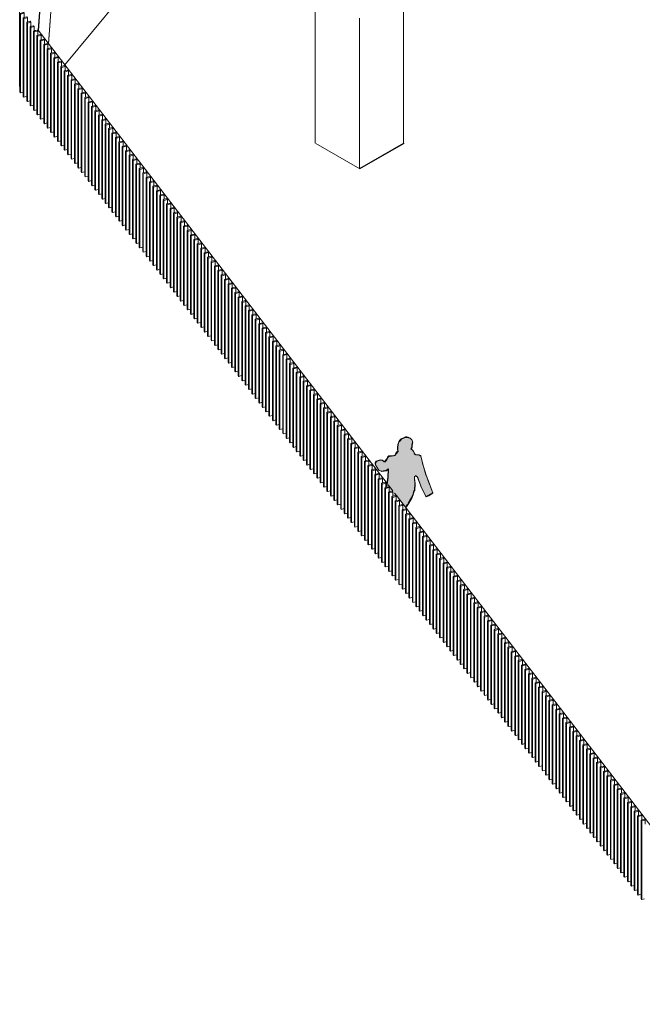
# Model space of a CAD drawing. Units: millimetres. Extents: x -20634 to 428504, y -144904 to 20003.
# Drawn here: x 225530 to 233314, y -55805 to -43501 of the extents above; entities that cross this region are included whole.
import ezdxf

# ---------------------------------------------------------------- set-up
doc = ezdxf.new("R2010")
doc.units = ezdxf.units.MM
for name, color, linetype, lineweight in [('A-DETLGEM', 3, 'Continuous', 5), ('A-FLORHRM', 1, 'Continuous', 9), ('A-FLOROTM', 6, 'Continuous', 5), ('S-----TEP', 4, 'Continuous', 5), ('S-COLSPRM', 6, 'Continuous', 5)]:
    doc.layers.add(name, color=color, linetype=linetype, lineweight=lineweight)

# ---------------------------------------------------------------- blocks, each defined once
blk = doc.blocks.new('Structure_UMS_rvt-2-A-00-2100 - Niveau 1 - Axo')
at = {"layer": 'S-----TEP', "lineweight": 9}
blk.add_line((-56023, -43799), (-54914, -29100), dxfattribs=at)
at = {"layer": 'S-COLSPRM', "color": 10, "lineweight": 9}
for p, q in [((-52687, -43163), (-52687, -45043)), ((-51583, -45043), (-51583, -43163)), ((-52135, -43481), (-52135, -45362)), ((-51583, -45043), (-52135, -45362))]:
    blk.add_line(p, q, dxfattribs=at)
blk = doc.blocks.new('Entourage_Male - Male pointing-3232747-A-00-2100 - Niveau 1 - Axo')
at = {"layer": 'A-DETLGEM'}
blk.add_hatch(color=256, dxfattribs=at).paths.add_polyline_path([(-51554, -49600), (-51458, -49425), (-51439, -49300), (-51446, -49210), (-51417, -49211), (-51406, -49222), (-51365, -49330), (-51300, -49464), (-51215, -49419), (-51333, -49083), (-51365, -48957), (-51449, -48930), (-51471, -48881), (-51489, -48869), (-51473, -48792), (-51497, -48736), (-51521, -48725), (-51597, -48742), (-51626, -48763), (-51654, -48846), (-51651, -48896), (-51715, -48953), (-51763, -48958), (-51814, -49025), (-51826, -49025), (-51845, -49009), (-51874, -49005), (-51923, -49022), (-51933, -49062), (-51893, -49132), (-51854, -49148), (-51775, -49122), (-51771, -49119), (-51789, -49310), (-51798, -49344), (-51769, -49337), (-51761, -49348), (-51759, -49401), (-51720, -49401), (-51718, -49415), (-51711, -49455), (-51670, -49449), (-51574, -49574)], flags=0)
for p, q in [((-51584, -48725), (-51559, -48715)), ((-51556, -48721), (-51581, -48731)), ((-51559, -48715), (-51541, -48714)), ((-51559, -48715), (-51556, -48721)), ((-51538, -48720), (-51556, -48721)), ((-51541, -48714), (-51524, -48719)), ((-51541, -48714), (-51538, -48720)), ((-51521, -48725), (-51538, -48720)), ((-51524, -48719), (-51500, -48731)), ((-51524, -48719), (-51521, -48725)), ((-51658, -48867), (-51657, -48841)), ((-51657, -48841), (-51653, -48808)), ((-51657, -48841), (-51654, -48846)), ((-51650, -48813), (-51654, -48846)), ((-51653, -48808), (-51644, -48776)), ((-51653, -48808), (-51650, -48813)), ((-51641, -48782), (-51650, -48813)), ((-51644, -48776), (-51629, -48757)), ((-51644, -48776), (-51641, -48782)), ((-51626, -48763), (-51641, -48782)), ((-51629, -48757), (-51611, -48739)), ((-51629, -48757), (-51626, -48763)), ((-51608, -48744), (-51626, -48763)), ((-51611, -48739), (-51584, -48725)), ((-51611, -48739), (-51608, -48744)), ((-51581, -48731), (-51608, -48744)), ((-51584, -48725), (-51581, -48731)), ((-51497, -48736), (-51521, -48725)), ((-51500, -48731), (-51483, -48748)), ((-51500, -48731), (-51497, -48736)), ((-51480, -48753), (-51497, -48736)), ((-51478, -48835), (-51484, -48849)), ((-51483, -48748), (-51474, -48762)), ((-51483, -48748), (-51480, -48753)), ((-51481, -48855), (-51475, -48841)), ((-51472, -48767), (-51480, -48753)), ((-51476, -48796), (-51480, -48814)), ((-51480, -48814), (-51478, -48823)), ((-51480, -48814), (-51477, -48820)), ((-51478, -48823), (-51478, -48835)), ((-51478, -48823), (-51475, -48829)), ((-51478, -48835), (-51475, -48841)), ((-51477, -48820), (-51473, -48801)), ((-51475, -48829), (-51477, -48820)), ((-51472, -48780), (-51476, -48787)), ((-51476, -48787), (-51476, -48796)), ((-51476, -48787), (-51473, -48792)), ((-51476, -48796), (-51473, -48801)), ((-51475, -48841), (-51475, -48829)), ((-51474, -48762), (-51472, -48780)), ((-51474, -48762), (-51472, -48767)), ((-51473, -48792), (-51469, -48786)), ((-51473, -48801), (-51473, -48792)), ((-51469, -48786), (-51472, -48767)), ((-51472, -48780), (-51469, -48786)), ((-51795, -48993), (-51778, -48961)), ((-51775, -48967), (-51793, -48999)), ((-51778, -48961), (-51766, -48952)), ((-51778, -48961), (-51775, -48967)), ((-51763, -48958), (-51775, -48967)), ((-51766, -48952), (-51706, -48946)), ((-51766, -48952), (-51763, -48958)), ((-51703, -48952), (-51763, -48958)), ((-51706, -48946), (-51694, -48941)), ((-51706, -48946), (-51703, -48952)), ((-51691, -48947), (-51703, -48952)), ((-51694, -48941), (-51680, -48919)), ((-51694, -48941), (-51691, -48947)), ((-51677, -48924), (-51691, -48947)), ((-51680, -48919), (-51654, -48890)), ((-51680, -48919), (-51677, -48924)), ((-51651, -48896), (-51677, -48924)), ((-51654, -48890), (-51658, -48867)), ((-51658, -48867), (-51655, -48872)), ((-51654, -48846), (-51655, -48872)), ((-51655, -48872), (-51651, -48896)), ((-51654, -48890), (-51651, -48896)), ((-51485, -48851), (-51492, -48863)), ((-51492, -48863), (-51488, -48864)), ((-51492, -48863), (-51489, -48869)), ((-51489, -48869), (-51481, -48855)), ((-51485, -48870), (-51489, -48869)), ((-51488, -48864), (-51474, -48875)), ((-51488, -48864), (-51485, -48870)), ((-51471, -48881), (-51485, -48870)), ((-51484, -48849), (-51481, -48855)), ((-51474, -48875), (-51460, -48891)), ((-51474, -48875), (-51471, -48881)), ((-51457, -48896), (-51471, -48881)), ((-51460, -48891), (-51452, -48909)), ((-51460, -48891), (-51457, -48896)), ((-51449, -48914), (-51457, -48896)), ((-51452, -48909), (-51447, -48917)), ((-51452, -48909), (-51449, -48914)), ((-51447, -48917), (-51452, -48925)), ((-51452, -48925), (-51433, -48934)), ((-51452, -48925), (-51449, -48930)), ((-51444, -48923), (-51449, -48914)), ((-51449, -48930), (-51444, -48923)), ((-51430, -48939), (-51449, -48930)), ((-51447, -48917), (-51444, -48923)), ((-51433, -48934), (-51392, -48937)), ((-51433, -48934), (-51430, -48939)), ((-51389, -48942), (-51430, -48939)), ((-51392, -48937), (-51369, -48948)), ((-51392, -48937), (-51389, -48942)), ((-51366, -48954), (-51389, -48942)), ((-51369, -48948), (-51368, -48952)), ((-51369, -48948), (-51366, -48954)), ((-51368, -48952), (-51336, -49078)), ((-51368, -48952), (-51365, -48957)), ((-51365, -48957), (-51366, -48954)), ((-51333, -49083), (-51365, -48957)), ((-51938, -49038), (-51925, -49017)), ((-51936, -49057), (-51938, -49038)), ((-51938, -49038), (-51935, -49043)), ((-51936, -49057), (-51933, -49062)), ((-51923, -49022), (-51935, -49043)), ((-51935, -49043), (-51933, -49062)), ((-51933, -49062), (-51893, -49132)), ((-51896, -49127), (-51932, -49062)), ((-51925, -49017), (-51877, -48999)), ((-51925, -49017), (-51923, -49022)), ((-51874, -49005), (-51923, -49022)), ((-51877, -48999), (-51848, -49004)), ((-51877, -48999), (-51874, -49005)), ((-51845, -49009), (-51874, -49005)), ((-51848, -49004), (-51829, -49020)), ((-51845, -49009), (-51848, -49004)), ((-51826, -49025), (-51845, -49009)), ((-51829, -49020), (-51817, -49019)), ((-51829, -49020), (-51826, -49025)), ((-51814, -49025), (-51826, -49025)), ((-51817, -49019), (-51795, -48993)), ((-51817, -49019), (-51814, -49025)), ((-51793, -48999), (-51814, -49025)), ((-51795, -48993), (-51793, -48999)), ((-51336, -49078), (-51333, -49083)), ((-51334, -49084), (-51305, -49188)), ((-51302, -49193), (-51333, -49083)), ((-51896, -49127), (-51893, -49132)), ((-51893, -49132), (-51854, -49148)), ((-51857, -49142), (-51891, -49129)), ((-51857, -49142), (-51854, -49148)), ((-51854, -49148), (-51795, -49137)), ((-51798, -49131), (-51844, -49140)), ((-51798, -49131), (-51795, -49137)), ((-51774, -49113), (-51796, -49130)), ((-51795, -49137), (-51771, -49119)), ((-51779, -49217), (-51774, -49121)), ((-51771, -49119), (-51776, -49222)), ((-51774, -49113), (-51771, -49119)), ((-51448, -49204), (-51446, -49210)), ((-51448, -49210), (-51448, -49222)), ((-51446, -49210), (-51432, -49207)), ((-51445, -49228), (-51446, -49210)), ((-51428, -49198), (-51435, -49202)), ((-51435, -49202), (-51432, -49207)), ((-51432, -49207), (-51425, -49203)), ((-51428, -49198), (-51425, -49203)), ((-51425, -49203), (-51406, -49222)), ((-51409, -49217), (-51423, -49203)), ((-51305, -49188), (-51302, -49193)), ((-51258, -49300), (-51302, -49193)), ((-51302, -49194), (-51261, -49295)), ((-51802, -49346), (-51792, -49304)), ((-51789, -49310), (-51798, -49344)), ((-51792, -49304), (-51779, -49217)), ((-51792, -49304), (-51789, -49310)), ((-51776, -49222), (-51789, -49310)), ((-51779, -49217), (-51776, -49222)), ((-51448, -49222), (-51445, -49228)), ((-51447, -49229), (-51442, -49294)), ((-51439, -49300), (-51445, -49228)), ((-51442, -49301), (-51445, -49382)), ((-51442, -49294), (-51439, -49300)), ((-51442, -49387), (-51439, -49300)), ((-51409, -49217), (-51406, -49222)), ((-51368, -49324), (-51408, -49221)), ((-51406, -49222), (-51365, -49330)), ((-51368, -49324), (-51365, -49330)), ((-51365, -49330), (-51300, -49464)), ((-51303, -49458), (-51365, -49330)), ((-51261, -49295), (-51258, -49300)), ((-51259, -49303), (-51218, -49414)), ((-51215, -49419), (-51258, -49300)), ((-51463, -49425), (-51480, -49464)), ((-51477, -49470), (-51458, -49425)), ((-51456, -49389), (-51461, -49419)), ((-51461, -49419), (-51458, -49425)), ((-51458, -49425), (-51452, -49388)), ((-51445, -49382), (-51455, -49383)), ((-51455, -49383), (-51452, -49388)), ((-51452, -49388), (-51442, -49387)), ((-51445, -49382), (-51442, -49387)), ((-51270, -49444), (-51303, -49458)), ((-51303, -49458), (-51300, -49464)), ((-51300, -49464), (-51266, -49449)), ((-51269, -49443), (-51266, -49449)), ((-51266, -49449), (-51215, -49419)), ((-51218, -49414), (-51265, -49441)), ((-51218, -49414), (-51215, -49419)), ((-51532, -49554), (-51557, -49596)), ((-51554, -49600), (-51523, -49549)), ((-51484, -49471), (-51526, -49544)), ((-51526, -49544), (-51523, -49549)), ((-51523, -49549), (-51477, -49470)), ((-51480, -49464), (-51477, -49470))]:
    blk.add_line(p, q, dxfattribs=at)
blk = doc.blocks.new('Railing - 20 x 50mm - Stainless Steel-V4337-A-00-2100 - Niveau 1 - Axo')
at = {"layer": 'A-FLORHRM', "lineweight": 5}
for p, q in [((-36326, -69456), (-36281, -69444)), ((-36318, -69466), (-36326, -69456)), ((-36326, -70437), (-36326, -69456)), ((-36273, -69455), (-36318, -69466)), ((-36318, -69466), (-36318, -70447)), ((-36281, -69444), (-36273, -69455)), ((-36273, -69508), (-36273, -69455))]:
    blk.add_line(p, q, dxfattribs=at)
at = {"layer": 'A-FLORHRM'}
for p, q in [((-36318, -70447), (-36326, -70437)), ((-36284, -70438), (-36318, -70447))]:
    blk.add_line(p, q, dxfattribs=at)
blk = doc.blocks.new('Railing - 20 x 50mm - Stainless Steel-V4344-A-00-2100 - Niveau 1 - Axo')
at = {"layer": 'A-FLORHRM', "lineweight": 5}
for p, q in [((-48743, -53337), (-48697, -53325)), ((-48734, -53347), (-48743, -53337)), ((-48743, -54318), (-48743, -53337)), ((-48689, -53336), (-48734, -53347)), ((-48734, -53347), (-48734, -54329)), ((-48697, -53325), (-48689, -53336)), ((-48689, -53389), (-48689, -53336))]:
    blk.add_line(p, q, dxfattribs=at)
at = {"layer": 'A-FLORHRM'}
for p, q in [((-48734, -54329), (-48743, -54318)), ((-48706, -54321), (-48734, -54329))]:
    blk.add_line(p, q, dxfattribs=at)
blk = doc.blocks.new('Railing - 20 x 50mm - Stainless Steel-V4345-A-00-2100 - Niveau 1 - Axo')
at = {"layer": 'A-FLORHRM', "lineweight": 5}
for p, q in [((-50279, -51343), (-50233, -51331)), ((-50271, -51353), (-50279, -51343)), ((-50279, -52324), (-50279, -51343)), ((-50225, -51342), (-50271, -51353)), ((-50271, -51353), (-50271, -52334)), ((-50233, -51331), (-50225, -51342)), ((-50225, -51395), (-50225, -51342))]:
    blk.add_line(p, q, dxfattribs=at)
at = {"layer": 'A-FLORHRM'}
for p, q in [((-50271, -52334), (-50279, -52324)), ((-50241, -52327), (-50271, -52334))]:
    blk.add_line(p, q, dxfattribs=at)
blk = doc.blocks.new('Railing - 20 x 50mm - Stainless Steel-V4346-A-00-2100 - Niveau 1 - Axo')
at = {"layer": 'A-FLORHRM', "lineweight": 5}
for p, q in [((-51303, -50013), (-51257, -50002)), ((-51295, -50024), (-51303, -50013)), ((-51303, -50995), (-51303, -50024)), ((-51249, -50012), (-51295, -50024)), ((-51295, -50024), (-51295, -51005)), ((-51257, -50002), (-51249, -50012)), ((-51249, -50066), (-51249, -50012))]:
    blk.add_line(p, q, dxfattribs=at)
at = {"layer": 'A-FLORHRM'}
for p, q in [((-51295, -51005), (-51303, -50995)), ((-51260, -50996), (-51295, -51005))]:
    blk.add_line(p, q, dxfattribs=at)
blk = doc.blocks.new('Railing - 20 x 50mm - Stainless Steel-V4347-A-00-2100 - Niveau 1 - Axo')
at = {"layer": 'A-FLORHRM', "lineweight": 5}
for p, q in [((-51815, -49349), (-51769, -49337)), ((-51807, -49359), (-51815, -49349)), ((-51815, -50330), (-51815, -49349)), ((-51761, -49348), (-51807, -49359)), ((-51807, -49359), (-51807, -50340)), ((-51769, -49337), (-51761, -49348)), ((-51761, -49401), (-51761, -49348))]:
    blk.add_line(p, q, dxfattribs=at)
at = {"layer": 'A-FLORHRM'}
for p, q in [((-51807, -50340), (-51815, -50330)), ((-51775, -50332), (-51807, -50340))]:
    blk.add_line(p, q, dxfattribs=at)
blk = doc.blocks.new('Railing - 20 x 50mm - Stainless Steel-V4348-A-00-2100 - Niveau 1 - Axo')
at = {"layer": 'A-FLORHRM', "lineweight": 5}
for p, q in [((-52156, -48906), (-52110, -48894)), ((-52148, -48916), (-52156, -48906)), ((-52156, -49887), (-52156, -48906)), ((-52102, -48904), (-52148, -48916)), ((-52148, -48916), (-52148, -49897)), ((-52110, -48894), (-52102, -48904)), ((-52102, -48958), (-52102, -48904))]:
    blk.add_line(p, q, dxfattribs=at)
at = {"layer": 'A-FLORHRM'}
for p, q in [((-52148, -49897), (-52156, -49887)), ((-52113, -49888), (-52148, -49897))]:
    blk.add_line(p, q, dxfattribs=at)
blk = doc.blocks.new('Railing - 20 x 50mm - Stainless Steel-V4349-A-00-2100 - Niveau 1 - Axo')
at = {"layer": 'A-FLORHRM', "lineweight": 5}
for p, q in [((-53351, -47355), (-53305, -47343)), ((-53343, -47365), (-53351, -47355)), ((-53351, -48336), (-53351, -47355)), ((-53297, -47354), (-53343, -47365)), ((-53343, -47365), (-53343, -48346)), ((-53305, -47343), (-53297, -47354)), ((-53297, -47407), (-53297, -47354))]:
    blk.add_line(p, q, dxfattribs=at)
at = {"layer": 'A-FLORHRM'}
for p, q in [((-53343, -48346), (-53351, -48336)), ((-53310, -48338), (-53343, -48346))]:
    blk.add_line(p, q, dxfattribs=at)
blk = doc.blocks.new('Railing - 20 x 50mm - Stainless Steel-V4350-A-00-2100 - Niveau 1 - Axo')
at = {"layer": 'A-FLORHRM', "lineweight": 5}
for p, q in [((-54588, -45748), (-54542, -45737)), ((-54580, -45759), (-54588, -45748)), ((-54588, -46729), (-54588, -45759)), ((-54534, -45747), (-54580, -45759)), ((-54580, -45759), (-54580, -46740)), ((-54542, -45737), (-54534, -45747)), ((-54534, -45801), (-54534, -45747))]:
    blk.add_line(p, q, dxfattribs=at)
at = {"layer": 'A-FLORHRM'}
for p, q in [((-54580, -46740), (-54588, -46729)), ((-54545, -46731), (-54580, -46740))]:
    blk.add_line(p, q, dxfattribs=at)
blk = doc.blocks.new('Railing - 20 x 50mm - Stainless Steel-V4351-A-00-2100 - Niveau 1 - Axo')
at = {"layer": 'A-FLORHRM', "lineweight": 5}
for p, q in [((-54887, -45361), (-54841, -45349)), ((-54879, -45371), (-54887, -45361)), ((-54887, -46342), (-54887, -45361)), ((-54833, -45359), (-54879, -45371)), ((-54879, -45371), (-54879, -46352)), ((-54841, -45349), (-54833, -45359)), ((-54833, -45413), (-54833, -45359))]:
    blk.add_line(p, q, dxfattribs=at)
at = {"layer": 'A-FLORHRM'}
for p, q in [((-54879, -46352), (-54887, -46342)), ((-54845, -46344), (-54879, -46352))]:
    blk.add_line(p, q, dxfattribs=at)
blk = doc.blocks.new('Railing - 20 x 50mm - Stainless Steel-V4352-A-00-2100 - Niveau 1 - Axo')
at = {"layer": 'A-FLORHRM', "lineweight": 5}
for p, q in [((-55441, -44641), (-55396, -44629)), ((-55433, -44651), (-55441, -44641)), ((-55441, -45622), (-55441, -44641)), ((-55388, -44639), (-55433, -44651)), ((-55433, -44651), (-55433, -45632)), ((-55396, -44629), (-55388, -44639)), ((-55388, -44692), (-55388, -44639))]:
    blk.add_line(p, q, dxfattribs=at)
at = {"layer": 'A-FLORHRM'}
for p, q in [((-55433, -45632), (-55441, -45622)), ((-55399, -45623), (-55433, -45632))]:
    blk.add_line(p, q, dxfattribs=at)
blk = doc.blocks.new('Railing - 20 x 50mm - Stainless Steel-V4353-A-00-2100 - Niveau 1 - Axo')
at = {"layer": 'A-FLORHRM', "lineweight": 5}
for p, q in [((-56380, -43422), (-56334, -43410)), ((-56372, -43432), (-56380, -43422)), ((-56380, -44403), (-56380, -43422)), ((-56326, -43421), (-56372, -43432)), ((-56334, -43410), (-56326, -43421)), ((-56326, -43474), (-56326, -43421)), ((-56372, -43432), (-56372, -44414))]:
    blk.add_line(p, q, dxfattribs=at)
at = {"layer": 'A-FLORHRM'}
for p, q in [((-56372, -44414), (-56380, -44403)), ((-56337, -44405), (-56372, -44414))]:
    blk.add_line(p, q, dxfattribs=at)
blk = doc.blocks.new('Railing - 20 x 50mm - Stainless Steel-V4354-A-00-2100 - Niveau 1 - Axo')
at = {"layer": 'A-FLORHRM', "lineweight": 5}
for p, q in [((-56382, -43355), (-56381, -43343)), ((-56382, -43355), (-56382, -44336)), ((-56332, -43356), (-56382, -43355)), ((-56381, -43343), (-56331, -43344)), ((-56331, -43344), (-56332, -43356)), ((-56332, -43414), (-56332, -43356)), ((-56331, -43415), (-56331, -43344))]:
    blk.add_line(p, q, dxfattribs=at)
at = {"layer": 'A-FLORHRM'}
blk.add_line((-56380, -44336), (-56382, -44336), dxfattribs=at)
blk = doc.blocks.new('Railing - Railing-8937162-A-00-2100 - Niveau 1 - Axo')
at = {"layer": 'A-FLORHRM', "lineweight": 5}
for p, q in [((-56150, -43633), (-54982, -28141)), ((-54982, -28197), (-56147, -43638)), ((-56183, -43637), (-56198, -43638)), ((-51787, -49297), (-56150, -43633)), ((-51716, -49390), (-51775, -49313)), ((-51671, -49448), (-51696, -49416)), ((-36179, -69560), (-51671, -49448))]:
    blk.add_line(p, q, dxfattribs=at)
for name, p in [('Railing - 20 x 50mm - Stainless Steel-V4354-A-00-2100 - Niveau 1 - Axo', (0, 0)), ('Railing - 20 x 50mm - Stainless Steel-V4353-A-00-2100 - Niveau 1 - Axo', (0, 0)), ('Railing - 20 x 50mm - Stainless Steel-V4337-A-00-2100 - Niveau 1 - Axo', (-20011, 25978)), ('Railing - 20 x 50mm - Stainless Steel-V4337-A-00-2100 - Niveau 1 - Axo', (-19968, 25923)), ('Railing - 20 x 50mm - Stainless Steel-V4337-A-00-2100 - Niveau 1 - Axo', (-19926, 25868)), ('Railing - 20 x 50mm - Stainless Steel-V4337-A-00-2100 - Niveau 1 - Axo', (-19883, 25812)), ('Railing - 20 x 50mm - Stainless Steel-V4337-A-00-2100 - Niveau 1 - Axo', (-19840, 25757)), ('Railing - 20 x 50mm - Stainless Steel-V4337-A-00-2100 - Niveau 1 - Axo', (-19798, 25701)), ('Railing - 20 x 50mm - Stainless Steel-V4337-A-00-2100 - Niveau 1 - Axo', (-19755, 25646)), ('Railing - 20 x 50mm - Stainless Steel-V4337-A-00-2100 - Niveau 1 - Axo', (-19712, 25591)), ('Railing - 20 x 50mm - Stainless Steel-V4337-A-00-2100 - Niveau 1 - Axo', (-19670, 25535)), ('Railing - 20 x 50mm - Stainless Steel-V4337-A-00-2100 - Niveau 1 - Axo', (-19627, 25480)), ('Railing - 20 x 50mm - Stainless Steel-V4337-A-00-2100 - Niveau 1 - Axo', (-19584, 25424)), ('Railing - 20 x 50mm - Stainless Steel-V4337-A-00-2100 - Niveau 1 - Axo', (-19542, 25369)), ('Railing - 20 x 50mm - Stainless Steel-V4337-A-00-2100 - Niveau 1 - Axo', (-19499, 25314)), ('Railing - 20 x 50mm - Stainless Steel-V4337-A-00-2100 - Niveau 1 - Axo', (-19456, 25258)), ('Railing - 20 x 50mm - Stainless Steel-V4337-A-00-2100 - Niveau 1 - Axo', (-19414, 25203)), ('Railing - 20 x 50mm - Stainless Steel-V4337-A-00-2100 - Niveau 1 - Axo', (-19371, 25148)), ('Railing - 20 x 50mm - Stainless Steel-V4337-A-00-2100 - Niveau 1 - Axo', (-19328, 25092)), ('Railing - 20 x 50mm - Stainless Steel-V4337-A-00-2100 - Niveau 1 - Axo', (-19286, 25037)), ('Railing - 20 x 50mm - Stainless Steel-V4337-A-00-2100 - Niveau 1 - Axo', (-19243, 24981)), ('Railing - 20 x 50mm - Stainless Steel-V4337-A-00-2100 - Niveau 1 - Axo', (-19200, 24926)), ('Railing - 20 x 50mm - Stainless Steel-V4337-A-00-2100 - Niveau 1 - Axo', (-19158, 24871)), ('Railing - 20 x 50mm - Stainless Steel-V4352-A-00-2100 - Niveau 1 - Axo', (0, 0)), ('Railing - 20 x 50mm - Stainless Steel-V4337-A-00-2100 - Niveau 1 - Axo', (-19072, 24760)), ('Railing - 20 x 50mm - Stainless Steel-V4337-A-00-2100 - Niveau 1 - Axo', (-19030, 24704)), ('Railing - 20 x 50mm - Stainless Steel-V4337-A-00-2100 - Niveau 1 - Axo', (-18987, 24649)), ('Railing - 20 x 50mm - Stainless Steel-V4337-A-00-2100 - Niveau 1 - Axo', (-18944, 24594)), ('Railing - 20 x 50mm - Stainless Steel-V4337-A-00-2100 - Niveau 1 - Axo', (-18902, 24538)), ('Railing - 20 x 50mm - Stainless Steel-V4337-A-00-2100 - Niveau 1 - Axo', (-18859, 24483)), ('Railing - 20 x 50mm - Stainless Steel-V4337-A-00-2100 - Niveau 1 - Axo', (-18816, 24427)), ('Railing - 20 x 50mm - Stainless Steel-V4337-A-00-2100 - Niveau 1 - Axo', (-18774, 24372)), ('Railing - 20 x 50mm - Stainless Steel-V4337-A-00-2100 - Niveau 1 - Axo', (-18731, 24317)), ('Railing - 20 x 50mm - Stainless Steel-V4337-A-00-2100 - Niveau 1 - Axo', (-18688, 24261)), ('Railing - 20 x 50mm - Stainless Steel-V4337-A-00-2100 - Niveau 1 - Axo', (-18646, 24206)), ('Railing - 20 x 50mm - Stainless Steel-V4337-A-00-2100 - Niveau 1 - Axo', (-18603, 24150)), ('Railing - 20 x 50mm - Stainless Steel-V4351-A-00-2100 - Niveau 1 - Axo', (0, 0)), ('Railing - 20 x 50mm - Stainless Steel-V4337-A-00-2100 - Niveau 1 - Axo', (-18518, 24040)), ('Railing - 20 x 50mm - Stainless Steel-V4337-A-00-2100 - Niveau 1 - Axo', (-18475, 23984)), ('Railing - 20 x 50mm - Stainless Steel-V4337-A-00-2100 - Niveau 1 - Axo', (-18432, 23929)), ('Railing - 20 x 50mm - Stainless Steel-V4337-A-00-2100 - Niveau 1 - Axo', (-18390, 23874)), ('Railing - 20 x 50mm - Stainless Steel-V4337-A-00-2100 - Niveau 1 - Axo', (-18347, 23818)), ('Railing - 20 x 50mm - Stainless Steel-V4337-A-00-2100 - Niveau 1 - Axo', (-18304, 23763)), ('Railing - 20 x 50mm - Stainless Steel-V4350-A-00-2100 - Niveau 1 - Axo', (0, 0)), ('Railing - 20 x 50mm - Stainless Steel-V4337-A-00-2100 - Niveau 1 - Axo', (-18219, 23652)), ('Railing - 20 x 50mm - Stainless Steel-V4337-A-00-2100 - Niveau 1 - Axo', (-18176, 23597)), ('Railing - 20 x 50mm - Stainless Steel-V4337-A-00-2100 - Niveau 1 - Axo', (-18134, 23541)), ('Railing - 20 x 50mm - Stainless Steel-V4337-A-00-2100 - Niveau 1 - Axo', (-18091, 23486)), ('Railing - 20 x 50mm - Stainless Steel-V4337-A-00-2100 - Niveau 1 - Axo', (-18048, 23430)), ('Railing - 20 x 50mm - Stainless Steel-V4337-A-00-2100 - Niveau 1 - Axo', (-18006, 23375)), ('Railing - 20 x 50mm - Stainless Steel-V4337-A-00-2100 - Niveau 1 - Axo', (-17963, 23320)), ('Railing - 20 x 50mm - Stainless Steel-V4337-A-00-2100 - Niveau 1 - Axo', (-17920, 23264)), ('Railing - 20 x 50mm - Stainless Steel-V4337-A-00-2100 - Niveau 1 - Axo', (-17878, 23209)), ('Railing - 20 x 50mm - Stainless Steel-V4337-A-00-2100 - Niveau 1 - Axo', (-17835, 23153)), ('Railing - 20 x 50mm - Stainless Steel-V4337-A-00-2100 - Niveau 1 - Axo', (-17792, 23098)), ('Railing - 20 x 50mm - Stainless Steel-V4337-A-00-2100 - Niveau 1 - Axo', (-17750, 23043)), ('Railing - 20 x 50mm - Stainless Steel-V4337-A-00-2100 - Niveau 1 - Axo', (-17707, 22987)), ('Railing - 20 x 50mm - Stainless Steel-V4337-A-00-2100 - Niveau 1 - Axo', (-17664, 22932)), ('Railing - 20 x 50mm - Stainless Steel-V4337-A-00-2100 - Niveau 1 - Axo', (-17622, 22876)), ('Railing - 20 x 50mm - Stainless Steel-V4337-A-00-2100 - Niveau 1 - Axo', (-17579, 22821)), ('Railing - 20 x 50mm - Stainless Steel-V4337-A-00-2100 - Niveau 1 - Axo', (-17536, 22766)), ('Railing - 20 x 50mm - Stainless Steel-V4337-A-00-2100 - Niveau 1 - Axo', (-17494, 22710)), ('Railing - 20 x 50mm - Stainless Steel-V4337-A-00-2100 - Niveau 1 - Axo', (-17451, 22655)), ('Railing - 20 x 50mm - Stainless Steel-V4337-A-00-2100 - Niveau 1 - Axo', (-17408, 22600)), ('Railing - 20 x 50mm - Stainless Steel-V4337-A-00-2100 - Niveau 1 - Axo', (-17366, 22544)), ('Railing - 20 x 50mm - Stainless Steel-V4337-A-00-2100 - Niveau 1 - Axo', (-17323, 22489)), ('Railing - 20 x 50mm - Stainless Steel-V4337-A-00-2100 - Niveau 1 - Axo', (-17280, 22433)), ('Railing - 20 x 50mm - Stainless Steel-V4337-A-00-2100 - Niveau 1 - Axo', (-17238, 22378)), ('Railing - 20 x 50mm - Stainless Steel-V4337-A-00-2100 - Niveau 1 - Axo', (-17195, 22323)), ('Railing - 20 x 50mm - Stainless Steel-V4337-A-00-2100 - Niveau 1 - Axo', (-17152, 22267)), ('Railing - 20 x 50mm - Stainless Steel-V4337-A-00-2100 - Niveau 1 - Axo', (-17110, 22212)), ('Railing - 20 x 50mm - Stainless Steel-V4337-A-00-2100 - Niveau 1 - Axo', (-17067, 22156)), ('Railing - 20 x 50mm - Stainless Steel-V4349-A-00-2100 - Niveau 1 - Axo', (0, 0)), ('Railing - 20 x 50mm - Stainless Steel-V4337-A-00-2100 - Niveau 1 - Axo', (-16982, 22046)), ('Railing - 20 x 50mm - Stainless Steel-V4337-A-00-2100 - Niveau 1 - Axo', (-16939, 21990)), ('Railing - 20 x 50mm - Stainless Steel-V4337-A-00-2100 - Niveau 1 - Axo', (-16896, 21935)), ('Railing - 20 x 50mm - Stainless Steel-V4337-A-00-2100 - Niveau 1 - Axo', (-16854, 21879)), ('Railing - 20 x 50mm - Stainless Steel-V4337-A-00-2100 - Niveau 1 - Axo', (-16811, 21824)), ('Railing - 20 x 50mm - Stainless Steel-V4337-A-00-2100 - Niveau 1 - Axo', (-16768, 21769)), ('Railing - 20 x 50mm - Stainless Steel-V4337-A-00-2100 - Niveau 1 - Axo', (-16726, 21713)), ('Railing - 20 x 50mm - Stainless Steel-V4337-A-00-2100 - Niveau 1 - Axo', (-16683, 21658)), ('Railing - 20 x 50mm - Stainless Steel-V4337-A-00-2100 - Niveau 1 - Axo', (-16640, 21602)), ('Railing - 20 x 50mm - Stainless Steel-V4337-A-00-2100 - Niveau 1 - Axo', (-16598, 21547)), ('Railing - 20 x 50mm - Stainless Steel-V4337-A-00-2100 - Niveau 1 - Axo', (-16555, 21492)), ('Railing - 20 x 50mm - Stainless Steel-V4337-A-00-2100 - Niveau 1 - Axo', (-16512, 21436)), ('Railing - 20 x 50mm - Stainless Steel-V4337-A-00-2100 - Niveau 1 - Axo', (-16470, 21381)), ('Railing - 20 x 50mm - Stainless Steel-V4337-A-00-2100 - Niveau 1 - Axo', (-16427, 21326)), ('Railing - 20 x 50mm - Stainless Steel-V4337-A-00-2100 - Niveau 1 - Axo', (-16384, 21270)), ('Railing - 20 x 50mm - Stainless Steel-V4337-A-00-2100 - Niveau 1 - Axo', (-16342, 21215)), ('Railing - 20 x 50mm - Stainless Steel-V4337-A-00-2100 - Niveau 1 - Axo', (-16299, 21159)), ('Railing - 20 x 50mm - Stainless Steel-V4337-A-00-2100 - Niveau 1 - Axo', (-16256, 21104)), ('Railing - 20 x 50mm - Stainless Steel-V4337-A-00-2100 - Niveau 1 - Axo', (-16214, 21049)), ('Railing - 20 x 50mm - Stainless Steel-V4337-A-00-2100 - Niveau 1 - Axo', (-16171, 20993)), ('Railing - 20 x 50mm - Stainless Steel-V4337-A-00-2100 - Niveau 1 - Axo', (-16128, 20938)), ('Railing - 20 x 50mm - Stainless Steel-V4337-A-00-2100 - Niveau 1 - Axo', (-16086, 20882)), ('Railing - 20 x 50mm - Stainless Steel-V4337-A-00-2100 - Niveau 1 - Axo', (-16043, 20827)), ('Railing - 20 x 50mm - Stainless Steel-V4337-A-00-2100 - Niveau 1 - Axo', (-16000, 20772)), ('Railing - 20 x 50mm - Stainless Steel-V4337-A-00-2100 - Niveau 1 - Axo', (-15958, 20716)), ('Railing - 20 x 50mm - Stainless Steel-V4337-A-00-2100 - Niveau 1 - Axo', (-15915, 20661)), ('Railing - 20 x 50mm - Stainless Steel-V4337-A-00-2100 - Niveau 1 - Axo', (-15872, 20605)), ('Railing - 20 x 50mm - Stainless Steel-V4348-A-00-2100 - Niveau 1 - Axo', (0, 0)), ('Railing - 20 x 50mm - Stainless Steel-V4337-A-00-2100 - Niveau 1 - Axo', (-15787, 20495)), ('Railing - 20 x 50mm - Stainless Steel-V4337-A-00-2100 - Niveau 1 - Axo', (-15744, 20439)), ('Railing - 20 x 50mm - Stainless Steel-V4337-A-00-2100 - Niveau 1 - Axo', (-15702, 20384)), ('Railing - 20 x 50mm - Stainless Steel-V4337-A-00-2100 - Niveau 1 - Axo', (-15659, 20329)), ('Railing - 20 x 50mm - Stainless Steel-V4337-A-00-2100 - Niveau 1 - Axo', (-15616, 20273)), ('Railing - 20 x 50mm - Stainless Steel-V4337-A-00-2100 - Niveau 1 - Axo', (-15574, 20218)), ('Railing - 20 x 50mm - Stainless Steel-V4337-A-00-2100 - Niveau 1 - Axo', (-15531, 20162)), ('Railing - 20 x 50mm - Stainless Steel-V4347-A-00-2100 - Niveau 1 - Axo', (0, 0)), ('Railing - 20 x 50mm - Stainless Steel-V4337-A-00-2100 - Niveau 1 - Axo', (-15446, 20052)), ('Railing - 20 x 50mm - Stainless Steel-V4337-A-00-2100 - Niveau 1 - Axo', (-15403, 19996)), ('Railing - 20 x 50mm - Stainless Steel-V4337-A-00-2100 - Niveau 1 - Axo', (-15360, 19941)), ('Railing - 20 x 50mm - Stainless Steel-V4337-A-00-2100 - Niveau 1 - Axo', (-15318, 19885)), ('Railing - 20 x 50mm - Stainless Steel-V4337-A-00-2100 - Niveau 1 - Axo', (-15275, 19830)), ('Railing - 20 x 50mm - Stainless Steel-V4337-A-00-2100 - Niveau 1 - Axo', (-15232, 19775)), ('Railing - 20 x 50mm - Stainless Steel-V4337-A-00-2100 - Niveau 1 - Axo', (-15190, 19719)), ('Railing - 20 x 50mm - Stainless Steel-V4337-A-00-2100 - Niveau 1 - Axo', (-15147, 19664)), ('Railing - 20 x 50mm - Stainless Steel-V4337-A-00-2100 - Niveau 1 - Axo', (-15104, 19608)), ('Railing - 20 x 50mm - Stainless Steel-V4337-A-00-2100 - Niveau 1 - Axo', (-15062, 19553)), ('Railing - 20 x 50mm - Stainless Steel-V4337-A-00-2100 - Niveau 1 - Axo', (-15019, 19498)), ('Railing - 20 x 50mm - Stainless Steel-V4346-A-00-2100 - Niveau 1 - Axo', (0, 0)), ('Railing - 20 x 50mm - Stainless Steel-V4337-A-00-2100 - Niveau 1 - Axo', (-14934, 19387)), ('Railing - 20 x 50mm - Stainless Steel-V4337-A-00-2100 - Niveau 1 - Axo', (-14891, 19331)), ('Railing - 20 x 50mm - Stainless Steel-V4337-A-00-2100 - Niveau 1 - Axo', (-14848, 19276)), ('Railing - 20 x 50mm - Stainless Steel-V4337-A-00-2100 - Niveau 1 - Axo', (-14806, 19221)), ('Railing - 20 x 50mm - Stainless Steel-V4337-A-00-2100 - Niveau 1 - Axo', (-14763, 19165)), ('Railing - 20 x 50mm - Stainless Steel-V4337-A-00-2100 - Niveau 1 - Axo', (-14720, 19110)), ('Railing - 20 x 50mm - Stainless Steel-V4337-A-00-2100 - Niveau 1 - Axo', (-14678, 19055)), ('Railing - 20 x 50mm - Stainless Steel-V4337-A-00-2100 - Niveau 1 - Axo', (-14635, 18999)), ('Railing - 20 x 50mm - Stainless Steel-V4337-A-00-2100 - Niveau 1 - Axo', (-14592, 18944)), ('Railing - 20 x 50mm - Stainless Steel-V4337-A-00-2100 - Niveau 1 - Axo', (-14550, 18888)), ('Railing - 20 x 50mm - Stainless Steel-V4337-A-00-2100 - Niveau 1 - Axo', (-14507, 18833)), ('Railing - 20 x 50mm - Stainless Steel-V4337-A-00-2100 - Niveau 1 - Axo', (-14464, 18778)), ('Railing - 20 x 50mm - Stainless Steel-V4337-A-00-2100 - Niveau 1 - Axo', (-14422, 18722)), ('Railing - 20 x 50mm - Stainless Steel-V4337-A-00-2100 - Niveau 1 - Axo', (-14379, 18667)), ('Railing - 20 x 50mm - Stainless Steel-V4337-A-00-2100 - Niveau 1 - Axo', (-14336, 18611)), ('Railing - 20 x 50mm - Stainless Steel-V4337-A-00-2100 - Niveau 1 - Axo', (-14294, 18556)), ('Railing - 20 x 50mm - Stainless Steel-V4337-A-00-2100 - Niveau 1 - Axo', (-14251, 18501)), ('Railing - 20 x 50mm - Stainless Steel-V4337-A-00-2100 - Niveau 1 - Axo', (-14208, 18445)), ('Railing - 20 x 50mm - Stainless Steel-V4337-A-00-2100 - Niveau 1 - Axo', (-14166, 18390)), ('Railing - 20 x 50mm - Stainless Steel-V4337-A-00-2100 - Niveau 1 - Axo', (-14123, 18334)), ('Railing - 20 x 50mm - Stainless Steel-V4337-A-00-2100 - Niveau 1 - Axo', (-14080, 18279)), ('Railing - 20 x 50mm - Stainless Steel-V4337-A-00-2100 - Niveau 1 - Axo', (-14038, 18224)), ('Railing - 20 x 50mm - Stainless Steel-V4337-A-00-2100 - Niveau 1 - Axo', (-13995, 18168)), ('Railing - 20 x 50mm - Stainless Steel-V4345-A-00-2100 - Niveau 1 - Axo', (0, 0)), ('Railing - 20 x 50mm - Stainless Steel-V4337-A-00-2100 - Niveau 1 - Axo', (-13910, 18057)), ('Railing - 20 x 50mm - Stainless Steel-V4337-A-00-2100 - Niveau 1 - Axo', (-13867, 18002)), ('Railing - 20 x 50mm - Stainless Steel-V4337-A-00-2100 - Niveau 1 - Axo', (-13824, 17947)), ('Railing - 20 x 50mm - Stainless Steel-V4337-A-00-2100 - Niveau 1 - Axo', (-13782, 17891)), ('Railing - 20 x 50mm - Stainless Steel-V4337-A-00-2100 - Niveau 1 - Axo', (-13739, 17836)), ('Railing - 20 x 50mm - Stainless Steel-V4337-A-00-2100 - Niveau 1 - Axo', (-13696, 17781)), ('Railing - 20 x 50mm - Stainless Steel-V4337-A-00-2100 - Niveau 1 - Axo', (-13654, 17725)), ('Railing - 20 x 50mm - Stainless Steel-V4337-A-00-2100 - Niveau 1 - Axo', (-13611, 17670)), ('Railing - 20 x 50mm - Stainless Steel-V4337-A-00-2100 - Niveau 1 - Axo', (-13568, 17614)), ('Railing - 20 x 50mm - Stainless Steel-V4337-A-00-2100 - Niveau 1 - Axo', (-13526, 17559)), ('Railing - 20 x 50mm - Stainless Steel-V4337-A-00-2100 - Niveau 1 - Axo', (-13483, 17504)), ('Railing - 20 x 50mm - Stainless Steel-V4337-A-00-2100 - Niveau 1 - Axo', (-13440, 17448)), ('Railing - 20 x 50mm - Stainless Steel-V4337-A-00-2100 - Niveau 1 - Axo', (-13398, 17393)), ('Railing - 20 x 50mm - Stainless Steel-V4337-A-00-2100 - Niveau 1 - Axo', (-13355, 17337)), ('Railing - 20 x 50mm - Stainless Steel-V4337-A-00-2100 - Niveau 1 - Axo', (-13312, 17282)), ('Railing - 20 x 50mm - Stainless Steel-V4337-A-00-2100 - Niveau 1 - Axo', (-13270, 17227)), ('Railing - 20 x 50mm - Stainless Steel-V4337-A-00-2100 - Niveau 1 - Axo', (-13227, 17171)), ('Railing - 20 x 50mm - Stainless Steel-V4337-A-00-2100 - Niveau 1 - Axo', (-13184, 17116)), ('Railing - 20 x 50mm - Stainless Steel-V4337-A-00-2100 - Niveau 1 - Axo', (-13142, 17060)), ('Railing - 20 x 50mm - Stainless Steel-V4337-A-00-2100 - Niveau 1 - Axo', (-13099, 17005)), ('Railing - 20 x 50mm - Stainless Steel-V4337-A-00-2100 - Niveau 1 - Axo', (-13056, 16950)), ('Railing - 20 x 50mm - Stainless Steel-V4337-A-00-2100 - Niveau 1 - Axo', (-13014, 16894)), ('Railing - 20 x 50mm - Stainless Steel-V4337-A-00-2100 - Niveau 1 - Axo', (-12971, 16839)), ('Railing - 20 x 50mm - Stainless Steel-V4337-A-00-2100 - Niveau 1 - Axo', (-12928, 16783)), ('Railing - 20 x 50mm - Stainless Steel-V4337-A-00-2100 - Niveau 1 - Axo', (-12886, 16728)), ('Railing - 20 x 50mm - Stainless Steel-V4337-A-00-2100 - Niveau 1 - Axo', (-12843, 16673)), ('Railing - 20 x 50mm - Stainless Steel-V4337-A-00-2100 - Niveau 1 - Axo', (-12800, 16617)), ('Railing - 20 x 50mm - Stainless Steel-V4337-A-00-2100 - Niveau 1 - Axo', (-12758, 16562)), ('Railing - 20 x 50mm - Stainless Steel-V4337-A-00-2100 - Niveau 1 - Axo', (-12715, 16507)), ('Railing - 20 x 50mm - Stainless Steel-V4337-A-00-2100 - Niveau 1 - Axo', (-12672, 16451)), ('Railing - 20 x 50mm - Stainless Steel-V4337-A-00-2100 - Niveau 1 - Axo', (-12630, 16396)), ('Railing - 20 x 50mm - Stainless Steel-V4337-A-00-2100 - Niveau 1 - Axo', (-12587, 16340)), ('Railing - 20 x 50mm - Stainless Steel-V4337-A-00-2100 - Niveau 1 - Axo', (-12544, 16285)), ('Railing - 20 x 50mm - Stainless Steel-V4337-A-00-2100 - Niveau 1 - Axo', (-12502, 16230)), ('Railing - 20 x 50mm - Stainless Steel-V4337-A-00-2100 - Niveau 1 - Axo', (-12459, 16174)), ('Railing - 20 x 50mm - Stainless Steel-V4344-A-00-2100 - Niveau 1 - Axo', (0, 0)), ('Railing - 20 x 50mm - Stainless Steel-V4337-A-00-2100 - Niveau 1 - Axo', (-12374, 16063)), ('Railing - 20 x 50mm - Stainless Steel-V4337-A-00-2100 - Niveau 1 - Axo', (-12331, 16008)), ('Railing - 20 x 50mm - Stainless Steel-V4337-A-00-2100 - Niveau 1 - Axo', (-12288, 15953))]:
    blk.add_blockref(name, p)

msp = doc.modelspace()

# ---------------------------------------------------------------- linework, layer by layer
at = {"layer": 'A-FLOROTM'}
for p, q in [((253044.8, -11500.8), (226095, -44066.1)), ((226094.6, -44065.5), (242850.1, -23827)), ((226998.1, -29124.7), (225890.9, -43801.1)), ((229784.1, -45364.6), (229232.6, -45046.1)), ((230335.7, -45046.1), (229784.1, -45364.6))]:
    msp.add_line(p, q, dxfattribs=at)

# ---------------------------------------------------------------- block references
at = {"color": 210, "lineweight": 5}
msp.add_blockref('Structure_UMS_rvt-2-A-00-2100 - Niveau 1 - Axo', (281912, 0), dxfattribs=at)
at = {"layer": 'A-DETLGEM'}
msp.add_blockref('Entourage_Male - Male pointing-3232747-A-00-2100 - Niveau 1 - Axo', (281912, 0), dxfattribs=at)
at = {"layer": 'A-FLORHRM', "lineweight": 5}
msp.add_blockref('Railing - Railing-8937162-A-00-2100 - Niveau 1 - Axo', (281912, 0), dxfattribs=at)

doc.saveas('drawing.dxf')
